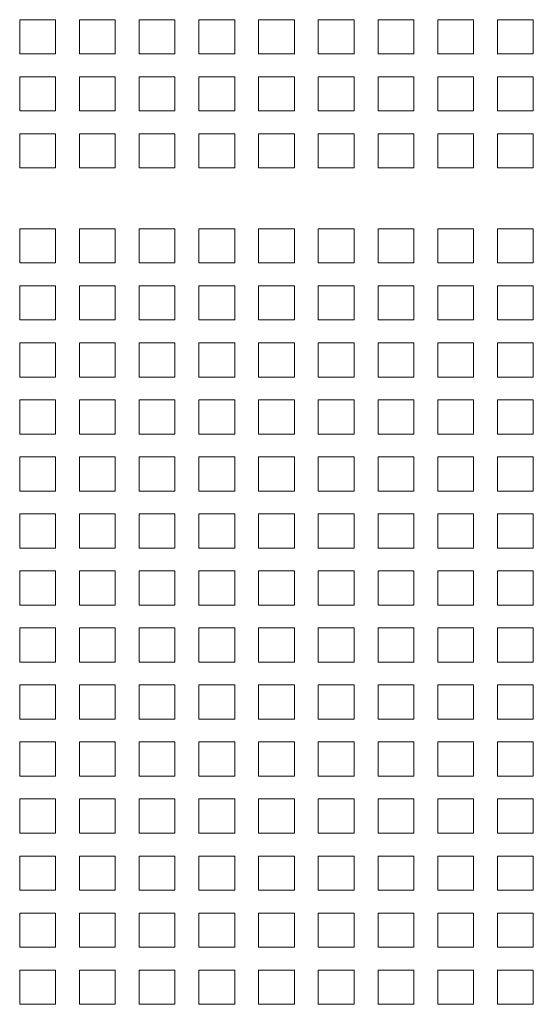
# Model space of a CAD drawing. Units: millimetres. Extents: x 160 to 5680, y 160 to 4040.
# Drawn here: x 5230 to 5295, y 1989 to 2114 of the extents above; entities that cross this region are included whole.
import ezdxf

# ---------------------------------------------------------------- set-up
doc = ezdxf.new("R2010")
doc.units = ezdxf.units.MM
doc.header["$LTSCALE"] = 20
doc.layers.add('Visible (Drawing)', color=7, linetype='Continuous', lineweight=40)

msp = doc.modelspace()

# ---------------------------------------------------------------- linework, layer by layer
at = {"layer": 'Visible (Drawing)', "color": 7, "lineweight": 5}
for p, q in [((5229.5866, 2114.2551), (5234.1366, 2114.2551)), ((5229.5866, 2109.9151), (5229.5866, 2114.2551)), ((5234.1366, 2114.2551), (5234.1366, 2109.9151)), ((5237.1666, 2114.2551), (5241.7166, 2114.2551)), ((5237.1666, 2109.9151), (5237.1666, 2114.2551)), ((5241.7166, 2114.2551), (5241.7166, 2109.9151)), ((5244.7466, 2114.2551), (5249.2966, 2114.2551)), ((5244.7466, 2109.9151), (5244.7466, 2114.2551)), ((5249.2966, 2114.2551), (5249.2966, 2109.9151)), ((5252.3266, 2114.2551), (5256.8766, 2114.2551)), ((5252.3266, 2109.9151), (5252.3266, 2114.2551)), ((5256.8766, 2114.2551), (5256.8766, 2109.9151)), ((5259.9066, 2114.2551), (5264.4566, 2114.2551)), ((5259.9066, 2109.9151), (5259.9066, 2114.2551)), ((5264.4566, 2114.2551), (5264.4566, 2109.9151)), ((5267.4866, 2114.2551), (5272.0366, 2114.2551)), ((5267.4866, 2109.9151), (5267.4866, 2114.2551)), ((5272.0366, 2114.2551), (5272.0366, 2109.9151)), ((5275.0666, 2114.2551), (5279.6166, 2114.2551)), ((5275.0666, 2109.9151), (5275.0666, 2114.2551)), ((5279.6166, 2114.2551), (5279.6166, 2109.9151)), ((5282.6466, 2114.2551), (5287.1966, 2114.2551)), ((5282.6466, 2109.9151), (5282.6466, 2114.2551)), ((5287.1966, 2114.2551), (5287.1966, 2109.9151)), ((5290.2266, 2114.2551), (5294.7766, 2114.2551)), ((5290.2266, 2109.9151), (5290.2266, 2114.2551)), ((5294.7766, 2114.2551), (5294.7766, 2109.9151)), ((5234.1366, 2109.9151), (5229.5866, 2109.9151)), ((5241.7166, 2109.9151), (5237.1666, 2109.9151)), ((5249.2966, 2109.9151), (5244.7466, 2109.9151)), ((5256.8766, 2109.9151), (5252.3266, 2109.9151)), ((5264.4566, 2109.9151), (5259.9066, 2109.9151)), ((5272.0366, 2109.9151), (5267.4866, 2109.9151)), ((5279.6166, 2109.9151), (5275.0666, 2109.9151)), ((5287.1966, 2109.9151), (5282.6466, 2109.9151)), ((5294.7766, 2109.9151), (5290.2266, 2109.9151)), ((5229.5866, 2107.0251), (5234.1366, 2107.0251)), ((5229.5866, 2102.6851), (5229.5866, 2107.0251)), ((5234.1366, 2107.0251), (5234.1366, 2102.6851)), ((5237.1666, 2107.0251), (5241.7166, 2107.0251)), ((5237.1666, 2102.6851), (5237.1666, 2107.0251)), ((5241.7166, 2107.0251), (5241.7166, 2102.6851)), ((5244.7466, 2107.0251), (5249.2966, 2107.0251)), ((5244.7466, 2102.6851), (5244.7466, 2107.0251)), ((5249.2966, 2107.0251), (5249.2966, 2102.6851)), ((5252.3266, 2107.0251), (5256.8766, 2107.0251)), ((5252.3266, 2102.6851), (5252.3266, 2107.0251)), ((5256.8766, 2107.0251), (5256.8766, 2102.6851)), ((5259.9066, 2107.0251), (5264.4566, 2107.0251)), ((5259.9066, 2102.6851), (5259.9066, 2107.0251)), ((5264.4566, 2107.0251), (5264.4566, 2102.6851)), ((5267.4866, 2107.0251), (5272.0366, 2107.0251)), ((5267.4866, 2102.6851), (5267.4866, 2107.0251)), ((5272.0366, 2107.0251), (5272.0366, 2102.6851)), ((5275.0666, 2107.0251), (5279.6166, 2107.0251)), ((5275.0666, 2102.6851), (5275.0666, 2107.0251)), ((5279.6166, 2107.0251), (5279.6166, 2102.6851)), ((5282.6466, 2107.0251), (5287.1966, 2107.0251)), ((5282.6466, 2102.6851), (5282.6466, 2107.0251)), ((5287.1966, 2107.0251), (5287.1966, 2102.6851)), ((5290.2266, 2107.0251), (5294.7766, 2107.0251)), ((5290.2266, 2102.6851), (5290.2266, 2107.0251)), ((5294.7766, 2107.0251), (5294.7766, 2102.6851)), ((5234.1366, 2102.6851), (5229.5866, 2102.6851)), ((5241.7166, 2102.6851), (5237.1666, 2102.6851)), ((5249.2966, 2102.6851), (5244.7466, 2102.6851)), ((5256.8766, 2102.6851), (5252.3266, 2102.6851)), ((5264.4566, 2102.6851), (5259.9066, 2102.6851)), ((5272.0366, 2102.6851), (5267.4866, 2102.6851)), ((5279.6166, 2102.6851), (5275.0666, 2102.6851)), ((5287.1966, 2102.6851), (5282.6466, 2102.6851)), ((5294.7766, 2102.6851), (5290.2266, 2102.6851)), ((5229.5866, 2099.7951), (5234.1366, 2099.7951)), ((5229.5866, 2095.4551), (5229.5866, 2099.7951)), ((5234.1366, 2099.7951), (5234.1366, 2095.4551)), ((5237.1666, 2099.7951), (5241.7166, 2099.7951)), ((5237.1666, 2095.4551), (5237.1666, 2099.7951)), ((5241.7166, 2099.7951), (5241.7166, 2095.4551)), ((5244.7466, 2099.7951), (5249.2966, 2099.7951)), ((5244.7466, 2095.4551), (5244.7466, 2099.7951)), ((5249.2966, 2099.7951), (5249.2966, 2095.4551)), ((5252.3266, 2099.7951), (5256.8766, 2099.7951)), ((5252.3266, 2095.4551), (5252.3266, 2099.7951)), ((5256.8766, 2099.7951), (5256.8766, 2095.4551)), ((5259.9066, 2099.7951), (5264.4566, 2099.7951)), ((5259.9066, 2095.4551), (5259.9066, 2099.7951)), ((5264.4566, 2099.7951), (5264.4566, 2095.4551)), ((5267.4866, 2099.7951), (5272.0366, 2099.7951)), ((5267.4866, 2095.4551), (5267.4866, 2099.7951)), ((5272.0366, 2099.7951), (5272.0366, 2095.4551)), ((5275.0666, 2099.7951), (5279.6166, 2099.7951)), ((5275.0666, 2095.4551), (5275.0666, 2099.7951)), ((5279.6166, 2099.7951), (5279.6166, 2095.4551)), ((5282.6466, 2099.7951), (5287.1966, 2099.7951)), ((5282.6466, 2095.4551), (5282.6466, 2099.7951)), ((5287.1966, 2099.7951), (5287.1966, 2095.4551)), ((5290.2266, 2099.7951), (5294.7766, 2099.7951)), ((5290.2266, 2095.4551), (5290.2266, 2099.7951)), ((5294.7766, 2099.7951), (5294.7766, 2095.4551)), ((5234.1366, 2095.4551), (5229.5866, 2095.4551)), ((5241.7166, 2095.4551), (5237.1666, 2095.4551)), ((5249.2966, 2095.4551), (5244.7466, 2095.4551)), ((5256.8766, 2095.4551), (5252.3266, 2095.4551)), ((5264.4566, 2095.4551), (5259.9066, 2095.4551)), ((5272.0366, 2095.4551), (5267.4866, 2095.4551)), ((5279.6166, 2095.4551), (5275.0666, 2095.4551)), ((5287.1966, 2095.4551), (5282.6466, 2095.4551)), ((5294.7766, 2095.4551), (5290.2266, 2095.4551)), ((5229.5866, 2087.7551), (5234.1366, 2087.7551)), ((5229.5866, 2083.4151), (5229.5866, 2087.7551)), ((5234.1366, 2087.7551), (5234.1366, 2083.4151)), ((5237.1666, 2087.7551), (5241.7166, 2087.7551)), ((5237.1666, 2083.4151), (5237.1666, 2087.7551)), ((5241.7166, 2087.7551), (5241.7166, 2083.4151)), ((5244.7466, 2087.7551), (5249.2966, 2087.7551)), ((5244.7466, 2083.4151), (5244.7466, 2087.7551)), ((5249.2966, 2087.7551), (5249.2966, 2083.4151)), ((5252.3266, 2087.7551), (5256.8766, 2087.7551)), ((5252.3266, 2083.4151), (5252.3266, 2087.7551)), ((5256.8766, 2087.7551), (5256.8766, 2083.4151)), ((5259.9066, 2087.7551), (5264.4566, 2087.7551)), ((5259.9066, 2083.4151), (5259.9066, 2087.7551)), ((5264.4566, 2087.7551), (5264.4566, 2083.4151)), ((5267.4866, 2087.7551), (5272.0366, 2087.7551)), ((5267.4866, 2083.4151), (5267.4866, 2087.7551)), ((5272.0366, 2087.7551), (5272.0366, 2083.4151)), ((5275.0666, 2087.7551), (5279.6166, 2087.7551)), ((5275.0666, 2083.4151), (5275.0666, 2087.7551)), ((5279.6166, 2087.7551), (5279.6166, 2083.4151)), ((5282.6466, 2087.7551), (5287.1966, 2087.7551)), ((5282.6466, 2083.4151), (5282.6466, 2087.7551)), ((5287.1966, 2087.7551), (5287.1966, 2083.4151)), ((5290.2266, 2087.7551), (5294.7766, 2087.7551)), ((5290.2266, 2083.4151), (5290.2266, 2087.7551)), ((5294.7766, 2087.7551), (5294.7766, 2083.4151)), ((5234.1366, 2083.4151), (5229.5866, 2083.4151)), ((5241.7166, 2083.4151), (5237.1666, 2083.4151)), ((5249.2966, 2083.4151), (5244.7466, 2083.4151)), ((5256.8766, 2083.4151), (5252.3266, 2083.4151)), ((5264.4566, 2083.4151), (5259.9066, 2083.4151)), ((5272.0366, 2083.4151), (5267.4866, 2083.4151)), ((5279.6166, 2083.4151), (5275.0666, 2083.4151)), ((5287.1966, 2083.4151), (5282.6466, 2083.4151)), ((5294.7766, 2083.4151), (5290.2266, 2083.4151)), ((5229.5866, 2080.5251), (5234.1366, 2080.5251)), ((5229.5866, 2076.1851), (5229.5866, 2080.5251)), ((5234.1366, 2080.5251), (5234.1366, 2076.1851)), ((5237.1666, 2080.5251), (5241.7166, 2080.5251)), ((5237.1666, 2076.1851), (5237.1666, 2080.5251)), ((5241.7166, 2080.5251), (5241.7166, 2076.1851)), ((5244.7466, 2080.5251), (5249.2966, 2080.5251)), ((5244.7466, 2076.1851), (5244.7466, 2080.5251)), ((5249.2966, 2080.5251), (5249.2966, 2076.1851)), ((5252.3266, 2080.5251), (5256.8766, 2080.5251)), ((5252.3266, 2076.1851), (5252.3266, 2080.5251)), ((5256.8766, 2080.5251), (5256.8766, 2076.1851)), ((5259.9066, 2080.5251), (5264.4566, 2080.5251)), ((5259.9066, 2076.1851), (5259.9066, 2080.5251)), ((5264.4566, 2080.5251), (5264.4566, 2076.1851)), ((5267.4866, 2080.5251), (5272.0366, 2080.5251)), ((5267.4866, 2076.1851), (5267.4866, 2080.5251)), ((5272.0366, 2080.5251), (5272.0366, 2076.1851)), ((5275.0666, 2080.5251), (5279.6166, 2080.5251)), ((5275.0666, 2076.1851), (5275.0666, 2080.5251)), ((5279.6166, 2080.5251), (5279.6166, 2076.1851)), ((5282.6466, 2080.5251), (5287.1966, 2080.5251)), ((5282.6466, 2076.1851), (5282.6466, 2080.5251)), ((5287.1966, 2080.5251), (5287.1966, 2076.1851)), ((5290.2266, 2080.5251), (5294.7766, 2080.5251)), ((5290.2266, 2076.1851), (5290.2266, 2080.5251)), ((5294.7766, 2080.5251), (5294.7766, 2076.1851)), ((5234.1366, 2076.1851), (5229.5866, 2076.1851)), ((5241.7166, 2076.1851), (5237.1666, 2076.1851)), ((5249.2966, 2076.1851), (5244.7466, 2076.1851)), ((5256.8766, 2076.1851), (5252.3266, 2076.1851)), ((5264.4566, 2076.1851), (5259.9066, 2076.1851)), ((5272.0366, 2076.1851), (5267.4866, 2076.1851)), ((5279.6166, 2076.1851), (5275.0666, 2076.1851)), ((5287.1966, 2076.1851), (5282.6466, 2076.1851)), ((5294.7766, 2076.1851), (5290.2266, 2076.1851)), ((5229.5866, 2073.2951), (5234.1366, 2073.2951)), ((5229.5866, 2068.9551), (5229.5866, 2073.2951)), ((5234.1366, 2073.2951), (5234.1366, 2068.9551)), ((5237.1666, 2073.2951), (5241.7166, 2073.2951)), ((5237.1666, 2068.9551), (5237.1666, 2073.2951)), ((5241.7166, 2073.2951), (5241.7166, 2068.9551)), ((5244.7466, 2073.2951), (5249.2966, 2073.2951)), ((5244.7466, 2068.9551), (5244.7466, 2073.2951)), ((5249.2966, 2073.2951), (5249.2966, 2068.9551)), ((5252.3266, 2073.2951), (5256.8766, 2073.2951)), ((5252.3266, 2068.9551), (5252.3266, 2073.2951)), ((5256.8766, 2073.2951), (5256.8766, 2068.9551)), ((5259.9066, 2073.2951), (5264.4566, 2073.2951)), ((5259.9066, 2068.9551), (5259.9066, 2073.2951)), ((5264.4566, 2073.2951), (5264.4566, 2068.9551)), ((5267.4866, 2073.2951), (5272.0366, 2073.2951)), ((5267.4866, 2068.9551), (5267.4866, 2073.2951)), ((5272.0366, 2073.2951), (5272.0366, 2068.9551)), ((5275.0666, 2073.2951), (5279.6166, 2073.2951)), ((5275.0666, 2068.9551), (5275.0666, 2073.2951)), ((5279.6166, 2073.2951), (5279.6166, 2068.9551)), ((5282.6466, 2073.2951), (5287.1966, 2073.2951)), ((5282.6466, 2068.9551), (5282.6466, 2073.2951)), ((5287.1966, 2073.2951), (5287.1966, 2068.9551)), ((5290.2266, 2073.2951), (5294.7766, 2073.2951)), ((5290.2266, 2068.9551), (5290.2266, 2073.2951)), ((5294.7766, 2073.2951), (5294.7766, 2068.9551)), ((5234.1366, 2068.9551), (5229.5866, 2068.9551)), ((5241.7166, 2068.9551), (5237.1666, 2068.9551)), ((5249.2966, 2068.9551), (5244.7466, 2068.9551)), ((5256.8766, 2068.9551), (5252.3266, 2068.9551)), ((5264.4566, 2068.9551), (5259.9066, 2068.9551)), ((5272.0366, 2068.9551), (5267.4866, 2068.9551)), ((5279.6166, 2068.9551), (5275.0666, 2068.9551)), ((5287.1966, 2068.9551), (5282.6466, 2068.9551)), ((5294.7766, 2068.9551), (5290.2266, 2068.9551)), ((5229.5866, 2066.0651), (5234.1366, 2066.0651)), ((5229.5866, 2061.7251), (5229.5866, 2066.0651)), ((5234.1366, 2066.0651), (5234.1366, 2061.7251)), ((5237.1666, 2066.0651), (5241.7166, 2066.0651)), ((5237.1666, 2061.7251), (5237.1666, 2066.0651)), ((5241.7166, 2066.0651), (5241.7166, 2061.7251)), ((5244.7466, 2066.0651), (5249.2966, 2066.0651)), ((5244.7466, 2061.7251), (5244.7466, 2066.0651)), ((5249.2966, 2066.0651), (5249.2966, 2061.7251)), ((5252.3266, 2066.0651), (5256.8766, 2066.0651)), ((5252.3266, 2061.7251), (5252.3266, 2066.0651)), ((5256.8766, 2066.0651), (5256.8766, 2061.7251)), ((5259.9066, 2066.0651), (5264.4566, 2066.0651)), ((5259.9066, 2061.7251), (5259.9066, 2066.0651)), ((5264.4566, 2066.0651), (5264.4566, 2061.7251)), ((5267.4866, 2066.0651), (5272.0366, 2066.0651)), ((5267.4866, 2061.7251), (5267.4866, 2066.0651)), ((5272.0366, 2066.0651), (5272.0366, 2061.7251)), ((5275.0666, 2066.0651), (5279.6166, 2066.0651)), ((5275.0666, 2061.7251), (5275.0666, 2066.0651)), ((5279.6166, 2066.0651), (5279.6166, 2061.7251)), ((5282.6466, 2066.0651), (5287.1966, 2066.0651)), ((5282.6466, 2061.7251), (5282.6466, 2066.0651)), ((5287.1966, 2066.0651), (5287.1966, 2061.7251)), ((5290.2266, 2066.0651), (5294.7766, 2066.0651)), ((5290.2266, 2061.7251), (5290.2266, 2066.0651)), ((5294.7766, 2066.0651), (5294.7766, 2061.7251)), ((5234.1366, 2061.7251), (5229.5866, 2061.7251)), ((5241.7166, 2061.7251), (5237.1666, 2061.7251)), ((5249.2966, 2061.7251), (5244.7466, 2061.7251)), ((5256.8766, 2061.7251), (5252.3266, 2061.7251)), ((5264.4566, 2061.7251), (5259.9066, 2061.7251)), ((5272.0366, 2061.7251), (5267.4866, 2061.7251)), ((5279.6166, 2061.7251), (5275.0666, 2061.7251)), ((5287.1966, 2061.7251), (5282.6466, 2061.7251)), ((5294.7766, 2061.7251), (5290.2266, 2061.7251)), ((5229.5866, 2058.8351), (5234.1366, 2058.8351)), ((5229.5866, 2054.4951), (5229.5866, 2058.8351)), ((5234.1366, 2058.8351), (5234.1366, 2054.4951)), ((5237.1666, 2058.8351), (5241.7166, 2058.8351)), ((5237.1666, 2054.4951), (5237.1666, 2058.8351)), ((5241.7166, 2058.8351), (5241.7166, 2054.4951)), ((5244.7466, 2058.8351), (5249.2966, 2058.8351)), ((5244.7466, 2054.4951), (5244.7466, 2058.8351)), ((5249.2966, 2058.8351), (5249.2966, 2054.4951)), ((5252.3266, 2058.8351), (5256.8766, 2058.8351)), ((5252.3266, 2054.4951), (5252.3266, 2058.8351)), ((5256.8766, 2058.8351), (5256.8766, 2054.4951)), ((5259.9066, 2058.8351), (5264.4566, 2058.8351)), ((5259.9066, 2054.4951), (5259.9066, 2058.8351)), ((5264.4566, 2058.8351), (5264.4566, 2054.4951)), ((5267.4866, 2058.8351), (5272.0366, 2058.8351)), ((5267.4866, 2054.4951), (5267.4866, 2058.8351)), ((5272.0366, 2058.8351), (5272.0366, 2054.4951)), ((5275.0666, 2058.8351), (5279.6166, 2058.8351)), ((5275.0666, 2054.4951), (5275.0666, 2058.8351)), ((5279.6166, 2058.8351), (5279.6166, 2054.4951)), ((5282.6466, 2058.8351), (5287.1966, 2058.8351)), ((5282.6466, 2054.4951), (5282.6466, 2058.8351)), ((5287.1966, 2058.8351), (5287.1966, 2054.4951)), ((5290.2266, 2058.8351), (5294.7766, 2058.8351)), ((5290.2266, 2054.4951), (5290.2266, 2058.8351)), ((5294.7766, 2058.8351), (5294.7766, 2054.4951)), ((5234.1366, 2054.4951), (5229.5866, 2054.4951)), ((5241.7166, 2054.4951), (5237.1666, 2054.4951)), ((5249.2966, 2054.4951), (5244.7466, 2054.4951)), ((5256.8766, 2054.4951), (5252.3266, 2054.4951)), ((5264.4566, 2054.4951), (5259.9066, 2054.4951)), ((5272.0366, 2054.4951), (5267.4866, 2054.4951)), ((5279.6166, 2054.4951), (5275.0666, 2054.4951)), ((5287.1966, 2054.4951), (5282.6466, 2054.4951)), ((5294.7766, 2054.4951), (5290.2266, 2054.4951)), ((5229.5866, 2051.6051), (5234.1366, 2051.6051)), ((5229.5866, 2047.2651), (5229.5866, 2051.6051)), ((5234.1366, 2051.6051), (5234.1366, 2047.2651)), ((5237.1666, 2051.6051), (5241.7166, 2051.6051)), ((5237.1666, 2047.2651), (5237.1666, 2051.6051)), ((5241.7166, 2051.6051), (5241.7166, 2047.2651)), ((5244.7466, 2051.6051), (5249.2966, 2051.6051)), ((5244.7466, 2047.2651), (5244.7466, 2051.6051)), ((5249.2966, 2051.6051), (5249.2966, 2047.2651)), ((5252.3266, 2051.6051), (5256.8766, 2051.6051)), ((5252.3266, 2047.2651), (5252.3266, 2051.6051)), ((5256.8766, 2051.6051), (5256.8766, 2047.2651)), ((5259.9066, 2051.6051), (5264.4566, 2051.6051)), ((5259.9066, 2047.2651), (5259.9066, 2051.6051)), ((5264.4566, 2051.6051), (5264.4566, 2047.2651)), ((5267.4866, 2051.6051), (5272.0366, 2051.6051)), ((5267.4866, 2047.2651), (5267.4866, 2051.6051)), ((5272.0366, 2051.6051), (5272.0366, 2047.2651)), ((5275.0666, 2051.6051), (5279.6166, 2051.6051)), ((5275.0666, 2047.2651), (5275.0666, 2051.6051)), ((5279.6166, 2051.6051), (5279.6166, 2047.2651)), ((5282.6466, 2051.6051), (5287.1966, 2051.6051)), ((5282.6466, 2047.2651), (5282.6466, 2051.6051)), ((5287.1966, 2051.6051), (5287.1966, 2047.2651)), ((5290.2266, 2051.6051), (5294.7766, 2051.6051)), ((5290.2266, 2047.2651), (5290.2266, 2051.6051)), ((5294.7766, 2051.6051), (5294.7766, 2047.2651)), ((5234.1366, 2047.2651), (5229.5866, 2047.2651)), ((5241.7166, 2047.2651), (5237.1666, 2047.2651)), ((5249.2966, 2047.2651), (5244.7466, 2047.2651)), ((5256.8766, 2047.2651), (5252.3266, 2047.2651)), ((5264.4566, 2047.2651), (5259.9066, 2047.2651)), ((5272.0366, 2047.2651), (5267.4866, 2047.2651)), ((5279.6166, 2047.2651), (5275.0666, 2047.2651)), ((5287.1966, 2047.2651), (5282.6466, 2047.2651)), ((5294.7766, 2047.2651), (5290.2266, 2047.2651)), ((5229.5866, 2044.3751), (5234.1366, 2044.3751)), ((5229.5866, 2040.0351), (5229.5866, 2044.3751)), ((5234.1366, 2044.3751), (5234.1366, 2040.0351)), ((5237.1666, 2044.3751), (5241.7166, 2044.3751)), ((5237.1666, 2040.0351), (5237.1666, 2044.3751)), ((5241.7166, 2044.3751), (5241.7166, 2040.0351)), ((5244.7466, 2044.3751), (5249.2966, 2044.3751)), ((5244.7466, 2040.0351), (5244.7466, 2044.3751)), ((5249.2966, 2044.3751), (5249.2966, 2040.0351)), ((5252.3266, 2044.3751), (5256.8766, 2044.3751)), ((5252.3266, 2040.0351), (5252.3266, 2044.3751)), ((5256.8766, 2044.3751), (5256.8766, 2040.0351)), ((5259.9066, 2044.3751), (5264.4566, 2044.3751)), ((5259.9066, 2040.0351), (5259.9066, 2044.3751)), ((5264.4566, 2044.3751), (5264.4566, 2040.0351)), ((5267.4866, 2044.3751), (5272.0366, 2044.3751)), ((5267.4866, 2040.0351), (5267.4866, 2044.3751)), ((5272.0366, 2044.3751), (5272.0366, 2040.0351)), ((5275.0666, 2044.3751), (5279.6166, 2044.3751)), ((5275.0666, 2040.0351), (5275.0666, 2044.3751)), ((5279.6166, 2044.3751), (5279.6166, 2040.0351)), ((5282.6466, 2044.3751), (5287.1966, 2044.3751)), ((5282.6466, 2040.0351), (5282.6466, 2044.3751)), ((5287.1966, 2044.3751), (5287.1966, 2040.0351)), ((5290.2266, 2044.3751), (5294.7766, 2044.3751)), ((5290.2266, 2040.0351), (5290.2266, 2044.3751)), ((5294.7766, 2044.3751), (5294.7766, 2040.0351)), ((5234.1366, 2040.0351), (5229.5866, 2040.0351)), ((5241.7166, 2040.0351), (5237.1666, 2040.0351)), ((5249.2966, 2040.0351), (5244.7466, 2040.0351)), ((5256.8766, 2040.0351), (5252.3266, 2040.0351)), ((5264.4566, 2040.0351), (5259.9066, 2040.0351)), ((5272.0366, 2040.0351), (5267.4866, 2040.0351)), ((5279.6166, 2040.0351), (5275.0666, 2040.0351)), ((5287.1966, 2040.0351), (5282.6466, 2040.0351)), ((5294.7766, 2040.0351), (5290.2266, 2040.0351)), ((5229.5866, 2037.1451), (5234.1366, 2037.1451)), ((5229.5866, 2032.8051), (5229.5866, 2037.1451)), ((5234.1366, 2037.1451), (5234.1366, 2032.8051)), ((5237.1666, 2037.1451), (5241.7166, 2037.1451)), ((5237.1666, 2032.8051), (5237.1666, 2037.1451)), ((5241.7166, 2037.1451), (5241.7166, 2032.8051)), ((5244.7466, 2037.1451), (5249.2966, 2037.1451)), ((5244.7466, 2032.8051), (5244.7466, 2037.1451)), ((5249.2966, 2037.1451), (5249.2966, 2032.8051)), ((5252.3266, 2037.1451), (5256.8766, 2037.1451)), ((5252.3266, 2032.8051), (5252.3266, 2037.1451)), ((5256.8766, 2037.1451), (5256.8766, 2032.8051)), ((5259.9066, 2037.1451), (5264.4566, 2037.1451)), ((5259.9066, 2032.8051), (5259.9066, 2037.1451)), ((5264.4566, 2037.1451), (5264.4566, 2032.8051)), ((5267.4866, 2037.1451), (5272.0366, 2037.1451)), ((5267.4866, 2032.8051), (5267.4866, 2037.1451)), ((5272.0366, 2037.1451), (5272.0366, 2032.8051)), ((5275.0666, 2037.1451), (5279.6166, 2037.1451)), ((5275.0666, 2032.8051), (5275.0666, 2037.1451)), ((5279.6166, 2037.1451), (5279.6166, 2032.8051)), ((5282.6466, 2037.1451), (5287.1966, 2037.1451)), ((5282.6466, 2032.8051), (5282.6466, 2037.1451)), ((5287.1966, 2037.1451), (5287.1966, 2032.8051)), ((5290.2266, 2037.1451), (5294.7766, 2037.1451)), ((5290.2266, 2032.8051), (5290.2266, 2037.1451)), ((5294.7766, 2037.1451), (5294.7766, 2032.8051)), ((5234.1366, 2032.8051), (5229.5866, 2032.8051)), ((5241.7166, 2032.8051), (5237.1666, 2032.8051)), ((5249.2966, 2032.8051), (5244.7466, 2032.8051)), ((5256.8766, 2032.8051), (5252.3266, 2032.8051)), ((5264.4566, 2032.8051), (5259.9066, 2032.8051)), ((5272.0366, 2032.8051), (5267.4866, 2032.8051)), ((5279.6166, 2032.8051), (5275.0666, 2032.8051)), ((5287.1966, 2032.8051), (5282.6466, 2032.8051)), ((5294.7766, 2032.8051), (5290.2266, 2032.8051)), ((5229.5866, 2029.9151), (5234.1366, 2029.9151)), ((5229.5866, 2025.5751), (5229.5866, 2029.9151)), ((5234.1366, 2029.9151), (5234.1366, 2025.5751)), ((5237.1666, 2029.9151), (5241.7166, 2029.9151)), ((5237.1666, 2025.5751), (5237.1666, 2029.9151)), ((5241.7166, 2029.9151), (5241.7166, 2025.5751)), ((5244.7466, 2029.9151), (5249.2966, 2029.9151)), ((5244.7466, 2025.5751), (5244.7466, 2029.9151)), ((5249.2966, 2029.9151), (5249.2966, 2025.5751)), ((5252.3266, 2029.9151), (5256.8766, 2029.9151)), ((5252.3266, 2025.5751), (5252.3266, 2029.9151)), ((5256.8766, 2029.9151), (5256.8766, 2025.5751)), ((5259.9066, 2029.9151), (5264.4566, 2029.9151)), ((5259.9066, 2025.5751), (5259.9066, 2029.9151)), ((5264.4566, 2029.9151), (5264.4566, 2025.5751)), ((5267.4866, 2029.9151), (5272.0366, 2029.9151)), ((5267.4866, 2025.5751), (5267.4866, 2029.9151)), ((5272.0366, 2029.9151), (5272.0366, 2025.5751)), ((5275.0666, 2029.9151), (5279.6166, 2029.9151)), ((5275.0666, 2025.5751), (5275.0666, 2029.9151)), ((5279.6166, 2029.9151), (5279.6166, 2025.5751)), ((5282.6466, 2029.9151), (5287.1966, 2029.9151)), ((5282.6466, 2025.5751), (5282.6466, 2029.9151)), ((5287.1966, 2029.9151), (5287.1966, 2025.5751)), ((5290.2266, 2029.9151), (5294.7766, 2029.9151)), ((5290.2266, 2025.5751), (5290.2266, 2029.9151)), ((5294.7766, 2029.9151), (5294.7766, 2025.5751)), ((5234.1366, 2025.5751), (5229.5866, 2025.5751)), ((5241.7166, 2025.5751), (5237.1666, 2025.5751)), ((5249.2966, 2025.5751), (5244.7466, 2025.5751)), ((5256.8766, 2025.5751), (5252.3266, 2025.5751)), ((5264.4566, 2025.5751), (5259.9066, 2025.5751)), ((5272.0366, 2025.5751), (5267.4866, 2025.5751)), ((5279.6166, 2025.5751), (5275.0666, 2025.5751)), ((5287.1966, 2025.5751), (5282.6466, 2025.5751)), ((5294.7766, 2025.5751), (5290.2266, 2025.5751)), ((5229.5866, 2022.6851), (5234.1366, 2022.6851)), ((5229.5866, 2018.3451), (5229.5866, 2022.6851)), ((5234.1366, 2022.6851), (5234.1366, 2018.3451)), ((5237.1666, 2022.6851), (5241.7166, 2022.6851)), ((5237.1666, 2018.3451), (5237.1666, 2022.6851)), ((5241.7166, 2022.6851), (5241.7166, 2018.3451)), ((5244.7466, 2022.6851), (5249.2966, 2022.6851)), ((5244.7466, 2018.3451), (5244.7466, 2022.6851)), ((5249.2966, 2022.6851), (5249.2966, 2018.3451)), ((5252.3266, 2022.6851), (5256.8766, 2022.6851)), ((5252.3266, 2018.3451), (5252.3266, 2022.6851)), ((5256.8766, 2022.6851), (5256.8766, 2018.3451)), ((5259.9066, 2022.6851), (5264.4566, 2022.6851)), ((5259.9066, 2018.3451), (5259.9066, 2022.6851)), ((5264.4566, 2022.6851), (5264.4566, 2018.3451)), ((5267.4866, 2022.6851), (5272.0366, 2022.6851)), ((5267.4866, 2018.3451), (5267.4866, 2022.6851)), ((5272.0366, 2022.6851), (5272.0366, 2018.3451)), ((5275.0666, 2022.6851), (5279.6166, 2022.6851)), ((5275.0666, 2018.3451), (5275.0666, 2022.6851)), ((5279.6166, 2022.6851), (5279.6166, 2018.3451)), ((5282.6466, 2022.6851), (5287.1966, 2022.6851)), ((5282.6466, 2018.3451), (5282.6466, 2022.6851)), ((5287.1966, 2022.6851), (5287.1966, 2018.3451)), ((5290.2266, 2022.6851), (5294.7766, 2022.6851)), ((5290.2266, 2018.3451), (5290.2266, 2022.6851)), ((5294.7766, 2022.6851), (5294.7766, 2018.3451)), ((5234.1366, 2018.3451), (5229.5866, 2018.3451)), ((5241.7166, 2018.3451), (5237.1666, 2018.3451)), ((5249.2966, 2018.3451), (5244.7466, 2018.3451)), ((5256.8766, 2018.3451), (5252.3266, 2018.3451)), ((5264.4566, 2018.3451), (5259.9066, 2018.3451)), ((5272.0366, 2018.3451), (5267.4866, 2018.3451)), ((5279.6166, 2018.3451), (5275.0666, 2018.3451)), ((5287.1966, 2018.3451), (5282.6466, 2018.3451)), ((5294.7766, 2018.3451), (5290.2266, 2018.3451)), ((5229.5866, 2015.4551), (5234.1366, 2015.4551)), ((5229.5866, 2011.1151), (5229.5866, 2015.4551)), ((5234.1366, 2015.4551), (5234.1366, 2011.1151)), ((5237.1666, 2015.4551), (5241.7166, 2015.4551)), ((5237.1666, 2011.1151), (5237.1666, 2015.4551)), ((5241.7166, 2015.4551), (5241.7166, 2011.1151)), ((5244.7466, 2015.4551), (5249.2966, 2015.4551)), ((5244.7466, 2011.1151), (5244.7466, 2015.4551)), ((5249.2966, 2015.4551), (5249.2966, 2011.1151)), ((5252.3266, 2015.4551), (5256.8766, 2015.4551)), ((5252.3266, 2011.1151), (5252.3266, 2015.4551)), ((5256.8766, 2015.4551), (5256.8766, 2011.1151)), ((5259.9066, 2015.4551), (5264.4566, 2015.4551)), ((5259.9066, 2011.1151), (5259.9066, 2015.4551)), ((5264.4566, 2015.4551), (5264.4566, 2011.1151)), ((5267.4866, 2015.4551), (5272.0366, 2015.4551)), ((5267.4866, 2011.1151), (5267.4866, 2015.4551)), ((5272.0366, 2015.4551), (5272.0366, 2011.1151)), ((5275.0666, 2015.4551), (5279.6166, 2015.4551)), ((5275.0666, 2011.1151), (5275.0666, 2015.4551)), ((5279.6166, 2015.4551), (5279.6166, 2011.1151)), ((5282.6466, 2015.4551), (5287.1966, 2015.4551)), ((5282.6466, 2011.1151), (5282.6466, 2015.4551)), ((5287.1966, 2015.4551), (5287.1966, 2011.1151)), ((5290.2266, 2015.4551), (5294.7766, 2015.4551)), ((5290.2266, 2011.1151), (5290.2266, 2015.4551)), ((5294.7766, 2015.4551), (5294.7766, 2011.1151)), ((5234.1366, 2011.1151), (5229.5866, 2011.1151)), ((5241.7166, 2011.1151), (5237.1666, 2011.1151)), ((5249.2966, 2011.1151), (5244.7466, 2011.1151)), ((5256.8766, 2011.1151), (5252.3266, 2011.1151)), ((5264.4566, 2011.1151), (5259.9066, 2011.1151)), ((5272.0366, 2011.1151), (5267.4866, 2011.1151)), ((5279.6166, 2011.1151), (5275.0666, 2011.1151)), ((5287.1966, 2011.1151), (5282.6466, 2011.1151)), ((5294.7766, 2011.1151), (5290.2266, 2011.1151)), ((5229.5866, 2008.2251), (5234.1366, 2008.2251)), ((5229.5866, 2003.8851), (5229.5866, 2008.2251)), ((5234.1366, 2008.2251), (5234.1366, 2003.8851)), ((5237.1666, 2008.2251), (5241.7166, 2008.2251)), ((5237.1666, 2003.8851), (5237.1666, 2008.2251)), ((5241.7166, 2008.2251), (5241.7166, 2003.8851)), ((5244.7466, 2008.2251), (5249.2966, 2008.2251)), ((5244.7466, 2003.8851), (5244.7466, 2008.2251)), ((5249.2966, 2008.2251), (5249.2966, 2003.8851)), ((5252.3266, 2008.2251), (5256.8766, 2008.2251)), ((5252.3266, 2003.8851), (5252.3266, 2008.2251)), ((5256.8766, 2008.2251), (5256.8766, 2003.8851)), ((5259.9066, 2008.2251), (5264.4566, 2008.2251)), ((5259.9066, 2003.8851), (5259.9066, 2008.2251)), ((5264.4566, 2008.2251), (5264.4566, 2003.8851)), ((5267.4866, 2008.2251), (5272.0366, 2008.2251)), ((5267.4866, 2003.8851), (5267.4866, 2008.2251)), ((5272.0366, 2008.2251), (5272.0366, 2003.8851)), ((5275.0666, 2008.2251), (5279.6166, 2008.2251)), ((5275.0666, 2003.8851), (5275.0666, 2008.2251)), ((5279.6166, 2008.2251), (5279.6166, 2003.8851)), ((5282.6466, 2008.2251), (5287.1966, 2008.2251)), ((5282.6466, 2003.8851), (5282.6466, 2008.2251)), ((5287.1966, 2008.2251), (5287.1966, 2003.8851)), ((5290.2266, 2008.2251), (5294.7766, 2008.2251)), ((5290.2266, 2003.8851), (5290.2266, 2008.2251)), ((5294.7766, 2008.2251), (5294.7766, 2003.8851)), ((5234.1366, 2003.8851), (5229.5866, 2003.8851)), ((5241.7166, 2003.8851), (5237.1666, 2003.8851)), ((5249.2966, 2003.8851), (5244.7466, 2003.8851)), ((5256.8766, 2003.8851), (5252.3266, 2003.8851)), ((5264.4566, 2003.8851), (5259.9066, 2003.8851)), ((5272.0366, 2003.8851), (5267.4866, 2003.8851)), ((5279.6166, 2003.8851), (5275.0666, 2003.8851)), ((5287.1966, 2003.8851), (5282.6466, 2003.8851)), ((5294.7766, 2003.8851), (5290.2266, 2003.8851)), ((5229.5866, 2000.9951), (5234.1366, 2000.9951)), ((5229.5866, 1996.6551), (5229.5866, 2000.9951)), ((5234.1366, 2000.9951), (5234.1366, 1996.6551)), ((5237.1666, 2000.9951), (5241.7166, 2000.9951)), ((5237.1666, 1996.6551), (5237.1666, 2000.9951)), ((5241.7166, 2000.9951), (5241.7166, 1996.6551)), ((5244.7466, 2000.9951), (5249.2966, 2000.9951)), ((5244.7466, 1996.6551), (5244.7466, 2000.9951)), ((5249.2966, 2000.9951), (5249.2966, 1996.6551)), ((5252.3266, 2000.9951), (5256.8766, 2000.9951)), ((5252.3266, 1996.6551), (5252.3266, 2000.9951)), ((5256.8766, 2000.9951), (5256.8766, 1996.6551)), ((5259.9066, 2000.9951), (5264.4566, 2000.9951)), ((5259.9066, 1996.6551), (5259.9066, 2000.9951)), ((5264.4566, 2000.9951), (5264.4566, 1996.6551)), ((5267.4866, 2000.9951), (5272.0366, 2000.9951)), ((5267.4866, 1996.6551), (5267.4866, 2000.9951)), ((5272.0366, 2000.9951), (5272.0366, 1996.6551)), ((5275.0666, 2000.9951), (5279.6166, 2000.9951)), ((5275.0666, 1996.6551), (5275.0666, 2000.9951)), ((5279.6166, 2000.9951), (5279.6166, 1996.6551)), ((5282.6466, 2000.9951), (5287.1966, 2000.9951)), ((5282.6466, 1996.6551), (5282.6466, 2000.9951)), ((5287.1966, 2000.9951), (5287.1966, 1996.6551)), ((5290.2266, 2000.9951), (5294.7766, 2000.9951)), ((5290.2266, 1996.6551), (5290.2266, 2000.9951)), ((5294.7766, 2000.9951), (5294.7766, 1996.6551)), ((5234.1366, 1996.6551), (5229.5866, 1996.6551)), ((5241.7166, 1996.6551), (5237.1666, 1996.6551)), ((5249.2966, 1996.6551), (5244.7466, 1996.6551)), ((5256.8766, 1996.6551), (5252.3266, 1996.6551)), ((5264.4566, 1996.6551), (5259.9066, 1996.6551)), ((5272.0366, 1996.6551), (5267.4866, 1996.6551)), ((5279.6166, 1996.6551), (5275.0666, 1996.6551)), ((5287.1966, 1996.6551), (5282.6466, 1996.6551)), ((5294.7766, 1996.6551), (5290.2266, 1996.6551)), ((5229.5866, 1993.7651), (5234.1366, 1993.7651)), ((5229.5866, 1989.4251), (5229.5866, 1993.7651)), ((5234.1366, 1993.7651), (5234.1366, 1989.4251)), ((5237.1666, 1993.7651), (5241.7166, 1993.7651)), ((5237.1666, 1989.4251), (5237.1666, 1993.7651)), ((5241.7166, 1993.7651), (5241.7166, 1989.4251)), ((5244.7466, 1993.7651), (5249.2966, 1993.7651)), ((5244.7466, 1989.4251), (5244.7466, 1993.7651)), ((5249.2966, 1993.7651), (5249.2966, 1989.4251)), ((5252.3266, 1993.7651), (5256.8766, 1993.7651)), ((5252.3266, 1989.4251), (5252.3266, 1993.7651)), ((5256.8766, 1993.7651), (5256.8766, 1989.4251)), ((5259.9066, 1993.7651), (5264.4566, 1993.7651)), ((5259.9066, 1989.4251), (5259.9066, 1993.7651)), ((5264.4566, 1993.7651), (5264.4566, 1989.4251)), ((5267.4866, 1993.7651), (5272.0366, 1993.7651)), ((5267.4866, 1989.4251), (5267.4866, 1993.7651)), ((5272.0366, 1993.7651), (5272.0366, 1989.4251)), ((5275.0666, 1993.7651), (5279.6166, 1993.7651)), ((5275.0666, 1989.4251), (5275.0666, 1993.7651)), ((5279.6166, 1993.7651), (5279.6166, 1989.4251)), ((5282.6466, 1993.7651), (5287.1966, 1993.7651)), ((5282.6466, 1989.4251), (5282.6466, 1993.7651)), ((5287.1966, 1993.7651), (5287.1966, 1989.4251)), ((5290.2266, 1993.7651), (5294.7766, 1993.7651)), ((5290.2266, 1989.4251), (5290.2266, 1993.7651)), ((5294.7766, 1993.7651), (5294.7766, 1989.4251)), ((5234.1366, 1989.4251), (5229.5866, 1989.4251)), ((5241.7166, 1989.4251), (5237.1666, 1989.4251)), ((5249.2966, 1989.4251), (5244.7466, 1989.4251)), ((5256.8766, 1989.4251), (5252.3266, 1989.4251)), ((5264.4566, 1989.4251), (5259.9066, 1989.4251)), ((5272.0366, 1989.4251), (5267.4866, 1989.4251)), ((5279.6166, 1989.4251), (5275.0666, 1989.4251)), ((5287.1966, 1989.4251), (5282.6466, 1989.4251)), ((5294.7766, 1989.4251), (5290.2266, 1989.4251))]:
    msp.add_line(p, q, dxfattribs=at)

doc.saveas('drawing.dxf')
